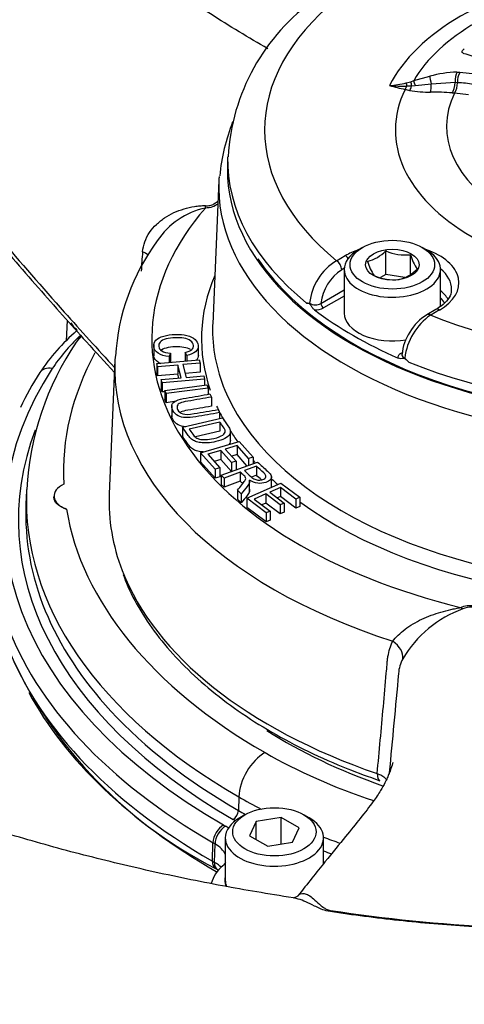
# Paper-space layout 'Sheet1' of a CAD drawing. Units: millimetres. Extents: x 0 to 210, y 0 to 297.
# Drawn here: x 164 to 169, y 256 to 267 of the extents above; entities that cross this region are included whole.
import ezdxf

# ---------------------------------------------------------------- set-up
doc = ezdxf.new("R2010")
doc.units = ezdxf.units.MM
doc.layers.add('DV4_Default', color=7, linetype='Continuous')
doc.layers.add('TSH-1', color=7, linetype='Continuous')

# ---------------------------------------------------------------- blocks, each defined once
blk = doc.blocks.new('SE3')
at = {"layer": 'DV4_Default', "color": 7, "linetype": 'Continuous'}
for p, q in [((168.703, 266.6), (168.882, 266.65)), ((169.188, 266.696), (169.222, 266.697)), ((169.222, 266.697), (169.429, 266.672)), ((168.617, 266.575), (168.668, 266.588)), ((168.678, 266.538), (168.623, 266.537)), ((168.668, 266.588), (168.703, 266.6)), ((168.719, 266.54), (168.678, 266.538)), ((168.9, 266.56), (168.719, 266.54)), ((169.167, 266.578), (168.9, 266.56)), ((169.194, 266.577), (169.167, 266.578)), ((169.194, 266.577), (169.194, 266.577)), ((169.162, 266.458), (169.135, 266.461)), ((169.317, 266.441), (169.162, 266.459)), ((169.162, 266.459), (169.162, 266.458)), ((166.61, 265.745), (166.608, 265.638)), ((166.512, 265.479), (166.444, 263.868)), ((166.456, 265.215), (166.503, 265.247)), ((168.127, 264.725), (168.079, 264.698)), ((168.388, 264.42), (168.388, 264.687)), ((168.666, 264.427), (168.666, 264.643)), ((168.845, 264.698), (168.798, 264.725)), ((167.834, 264.576), (167.933, 264.633)), ((167.921, 264.491), (167.893, 264.475)), ((167.921, 264.477), (167.921, 263.987)), ((168.388, 264.42), (168.33, 264.387)), ((168.602, 264.387), (168.388, 264.42)), ((169.004, 264.062), (169.004, 264.477)), ((167.659, 264.096), (167.921, 264.247)), ((167.921, 264.179), (167.689, 264.045)), ((168.95, 264.026), (168.851, 263.969)), ((168.991, 264.022), (168.893, 263.965)), ((164.808, 263.907), (164.798, 263.672)), ((165.782, 263.633), (165.782, 263.506)), ((165.968, 263.535), (165.956, 263.498)), ((165.968, 263.535), (165.968, 263.433)), ((166.153, 263.51), (166.134, 263.545)), ((166.134, 263.545), (166.134, 263.448)), ((166.282, 263.501), (166.282, 263.628)), ((165.345, 263.457), (165.281, 261.955)), ((165.815, 263.419), (166.293, 263.462)), ((165.956, 263.498), (165.956, 263.432)), ((165.968, 263.433), (165.968, 263.433)), ((166.303, 263.426), (166.106, 263.408)), ((166.153, 263.51), (166.153, 263.45)), ((166.293, 263.462), (166.303, 263.426)), ((166.303, 263.426), (166.303, 263.324)), ((165.825, 263.383), (165.815, 263.419)), ((165.815, 263.419), (165.815, 263.317)), ((165.825, 263.281), (165.815, 263.317)), ((166.05, 263.403), (165.825, 263.383)), ((165.825, 263.383), (165.825, 263.281)), ((166.09, 263.259), (166.05, 263.403)), ((166.05, 263.403), (166.05, 263.301)), ((166.106, 263.408), (166.146, 263.264)), ((166.303, 263.324), (166.134, 263.309)), ((166.05, 263.301), (165.825, 263.281)), ((165.864, 263.239), (166.09, 263.259)), ((165.874, 263.203), (165.864, 263.239)), ((165.864, 263.239), (165.864, 263.137)), ((166.352, 263.246), (165.874, 263.203)), ((165.874, 263.203), (165.874, 263.101)), ((166.062, 263.257), (166.05, 263.301)), ((166.146, 263.264), (166.342, 263.282)), ((166.342, 263.282), (166.352, 263.246)), ((166.352, 263.246), (166.352, 263.176)), ((165.874, 263.101), (165.864, 263.137)), ((165.905, 263.103), (165.874, 263.101)), ((165.905, 263.118), (166.377, 263.18)), ((165.919, 263.082), (165.905, 263.118)), ((165.905, 263.118), (165.905, 263.016)), ((166.391, 263.144), (165.919, 263.082)), ((166.377, 263.18), (166.391, 263.144)), ((166.391, 263.144), (166.391, 263.074)), ((165.919, 262.98), (165.905, 263.016)), ((165.919, 263.082), (165.919, 262.98)), ((166.037, 262.996), (165.919, 262.98)), ((166.413, 263.078), (166.431, 263.042)), ((166.431, 263.042), (166.431, 262.94)), ((165.983, 262.949), (165.983, 262.822)), ((166.503, 262.903), (166.521, 262.868)), ((166.521, 262.868), (166.521, 262.801)), ((166.104, 262.704), (166.553, 262.808)), ((166.524, 262.762), (166.18, 262.682)), ((166.524, 262.762), (166.524, 262.66)), ((166.104, 262.704), (166.104, 262.602)), ((166.524, 262.66), (166.251, 262.597)), ((166.643, 262.54), (166.643, 262.668)), ((166.308, 262.418), (166.739, 262.545)), ((166.739, 262.545), (166.898, 262.366)), ((166.534, 262.444), (166.388, 262.4)), ((166.656, 262.307), (166.534, 262.444)), ((166.534, 262.444), (166.534, 262.342)), ((166.717, 262.498), (166.585, 262.459)), ((166.585, 262.459), (166.707, 262.322)), ((166.847, 262.351), (166.717, 262.498)), ((166.717, 262.498), (166.717, 262.396)), ((166.472, 262.233), (166.308, 262.418)), ((166.308, 262.418), (166.308, 262.316)), ((166.472, 262.131), (166.308, 262.316)), ((166.388, 262.4), (166.523, 262.248)), ((166.534, 262.342), (166.459, 262.32)), ((166.654, 262.207), (166.534, 262.342)), ((166.707, 262.322), (166.656, 262.307)), ((166.717, 262.396), (166.657, 262.378)), ((166.707, 262.322), (166.707, 262.226)), ((166.828, 262.271), (166.717, 262.396)), ((166.898, 262.366), (166.847, 262.351)), ((166.847, 262.351), (166.847, 262.278)), ((166.898, 262.366), (166.898, 262.296)), ((166.523, 262.248), (166.472, 262.233)), ((166.472, 262.233), (166.472, 262.131)), ((166.523, 262.248), (166.523, 262.146)), ((166.537, 262.164), (166.946, 262.313)), ((166.656, 262.307), (166.656, 262.208)), ((166.935, 262.266), (166.799, 262.216)), ((166.935, 262.266), (166.935, 262.164)), ((166.523, 262.146), (166.472, 262.131)), ((166.571, 262.133), (166.537, 262.164)), ((166.537, 262.164), (166.537, 262.062)), ((166.752, 262.199), (166.571, 262.133)), ((166.571, 262.133), (166.571, 262.031)), ((166.752, 262.097), (166.571, 262.031)), ((166.752, 262.199), (166.752, 262.097)), ((166.858, 261.98), (166.858, 262.108)), ((166.935, 262.164), (166.88, 262.144)), ((167.104, 262.03), (167.104, 262.158)), ((164.352, 261.991), (164.345, 261.841)), ((166.571, 262.031), (166.537, 262.062)), ((166.764, 261.957), (166.721, 261.996)), ((166.721, 261.996), (166.721, 261.894)), ((166.826, 261.905), (167.21, 262.075)), ((167.204, 262.026), (167.086, 261.974)), ((167.377, 261.896), (167.204, 262.026)), ((167.204, 262.026), (167.204, 261.924)), ((167.21, 262.075), (167.422, 261.916)), ((164.66, 261.93), (164.66, 261.901)), ((166.764, 261.855), (166.721, 261.894)), ((166.764, 261.957), (166.764, 261.855)), ((167.045, 261.741), (166.826, 261.905)), ((166.826, 261.905), (166.826, 261.803)), ((167.04, 261.954), (166.91, 261.896)), ((166.91, 261.896), (167.09, 261.76)), ((167.203, 261.832), (167.04, 261.954)), ((167.04, 261.954), (167.04, 261.852)), ((167.086, 261.974), (167.248, 261.852)), ((167.204, 261.924), (167.171, 261.91)), ((167.377, 261.794), (167.204, 261.924)), ((167.422, 261.916), (167.377, 261.896)), ((167.377, 261.896), (167.377, 261.794)), ((167.422, 261.916), (167.422, 261.814)), ((167.045, 261.639), (166.826, 261.803)), ((167.04, 261.852), (166.995, 261.832)), ((167.203, 261.73), (167.04, 261.852)), ((167.09, 261.76), (167.045, 261.741)), ((167.09, 261.76), (167.09, 261.658)), ((167.248, 261.852), (167.203, 261.832)), ((167.203, 261.832), (167.203, 261.73)), ((167.248, 261.852), (167.248, 261.75)), ((167.422, 261.814), (167.377, 261.794)), ((167.045, 261.741), (167.045, 261.639)), ((167.09, 261.658), (167.045, 261.639)), ((167.248, 261.75), (167.203, 261.73)), ((166.737, 258.548), (166.732, 258.396)), ((166.806, 258.347), (166.747, 258.313)), ((167.527, 258.313), (167.468, 258.347)), ((166.933, 258.273), (166.858, 258.112)), ((167.212, 258.316), (166.933, 258.273)), ((166.933, 258.069), (166.933, 258.273)), ((167.416, 258.199), (167.212, 258.316)), ((167.212, 258.018), (167.212, 258.316)), ((166.858, 258.112), (167.062, 257.995)), ((167.341, 258.038), (167.416, 258.199)), ((166.44, 257.826), (166.446, 258.033)), ((166.464, 257.812), (166.47, 258.02)), ((166.585, 258.088), (166.585, 257.611)), ((167.062, 257.995), (167.341, 258.038)), ((167.689, 257.798), (167.689, 258.088)), ((166.475, 257.745), (166.499, 257.731))]:
    blk.add_line(p, q, dxfattribs=at)
for centre, radius, start, end in [((168.944, 265.612), 2.332, 125.1932, 176.7492), ((169.241, 265.299), 1.398, 92.1747, 104.8617), ((169.412, 266.59), 0.218, 150.5735, 183.3888), ((168.347, 267.685), 1.143, 274.2477, 283.6496), ((169.841, 271.669), 5.314, 254.6209, 256.5422), ((168.618, 268.509), 1.972, 264.5707, 270.1495), ((168.964, 266.576), 0.23, 329.3386, 0.1299), ((169.18, 265.709), 0.868, 77.2416, 89.0559), ((168.9, 267.781), 1.313, 256.9658, 259.3012), ((168.879, 267.829), 1.358, 260.5578, 270.5459), ((168.899, 263.869), 2.603, 84.8121, 90.1545), ((168.827, 265.297), 2.317, 158.7504, 174.2343), ((166.538, 264.328), 0.858, 101.9173, 146.7234), ((167.764, 263.367), 2.415, 143.6146, 176.7804), ((168.831, 264.361), 3.191, 174.3546, 178.2716), ((168.069, 265.003), 0.45, 284.8081, 315.1919), ((168.61, 265.202), 0.562, 246.6605, 275.7515), ((169.129, 264.76), 0.477, 194.186, 215.6062), ((168.163, 264.034), 0.634, 121.2499, 174.1162), ((168.694, 264.708), 0.53, 195.2529, 214.5393), ((168.179, 264.037), 0.523, 123.0939, 173.5245), ((168.422, 264.799), 0.45, 284.8081, 315.1919), ((168.482, 264.929), 0.567, 246.8141, 275.5979), ((167.517, 264.173), 0.076, 256.2618, 281.925), ((167.598, 264.198), 0.119, 236.5042, 300.8839), ((167.602, 264.208), 0.185, 264.98, 297.9735), ((169.287, 263.398), 0.691, 124.8513, 173.0698), ((169.131, 263.499), 0.546, 120.8223, 149.9394), ((166.422, 262.039), 2.308, 130.7758, 146.3386), ((169.077, 263.485), 0.507, 145.5915, 175.5955), ((167.599, 261.839), 3.248, 145.8866, 177.0826), ((166.922, 262.283), 2.437, 143.5243, 145.6089), ((168.845, 263.679), 0.313, 219.0792, 230.5679), ((166.711, 261.835), 2.661, 146.1317, 155.8406), ((169.702, 259.434), 1.307, 110.0462, 149.282), ((169.335, 260.516), 0.166, 83.6991, 118.9842), ((168.762, 262.238), 5.042, 202.66, 243.0186), ((168.983, 259.897), 0.454, 153.1679, 175.0383), ((166.798, 257.477), 0.383, 128.9708, 165.3049), ((170.332, 273.712), 16.638, 261.1317, 267.5371)]:
    blk.add_arc(centre, radius, start, end, dxfattribs=at)
for centre, major_axis, ratio, start_param, end_param in [((171.437, 266.045), (-3.128, 0), 0.57735, 4.991181, 6.002179), ((171.437, 266.075), (-2.881, 0), 0.57735, 5.030605, 5.962518), ((171.437, 266.045), (4.41, 0), 0.57735, 2.526674, 3.756511), ((170.996, 258.247), (-4.846, 8.394), 0.57735, -0.557553, -0.530904), ((168.917, 266.539), (-0.034, 0.129), 0.088478, 0.498684, 1.379138), ((169.219, 266.584), (0.004, -0.133), 0.386639, 3.694516, 4.744006), ((168.604, 266.61), (-0.03, -0.13), 0.307205, 0.651887, 1.044207), ((168.643, 266.463), (-0.028, 0.13), 0.032276, 0.541368, 0.966935), ((168.655, 266.599), (-0.025, -0.131), 0.280439, 0.641054, 1.139231), ((168.701, 266.477), (-0.033, 0.129), 0.058547, 0.515617, 1.062061), ((168.74, 266.488), (-0.04, 0.127), 0.042938, 0.495507, 1.136268), ((168.882, 266.582), (0, -0.133), 0.133889, 0.598039, 1.407666), ((169.116, 266.572), (0.013, 0.133), 0.380147, 3.762775, 4.795016), ((171.437, 266.045), (2.941, 0), 0.57735, 2.869419, 4.984562), ((171.437, 266.081), (2.367, 0), 0.57735, 2.861722, 4.99226), ((171.437, 265.711), (4.827, 0), 0.57735, 3.12925, 3.758157), ((171.437, 265.603), (-4.829, 0), 0.57735, 6.270842, 6.283185), ((171.437, 265.603), (-4.829, 0), 0.57735, 0, 3.153936), ((171.437, 265.603), (-4.813, 0), 0.57735, 0.370316, 3.155528), ((171.437, 265.305), (-18.117, 0), 0.57735, 0, 3.165774), ((171.437, 265.409), (4.926, 0), 0.57735, -3.18212, -3.166288), ((171.437, 265.409), (4.926, 0), 0.57735, 3.116897, 6.283185), ((166.361, 265.372), (0.012, -0.25), 0.070153, -0.786356, -0.617227), ((171.437, 263.699), (5.678, 0), 0.57735, 2.676969, 4.313074), ((165.488, 264.649), (-0.247, 0.04), 0.273026, 3.597494, 4.007569), ((168.462, 264.477), (-0.541, 0), 0.57735, 5.497787, 6.283185), ((168.462, 264.477), (-0.541, 0), 0.57735, 0, 3.926991), ((168.462, 264.327), (-0.748, 0), 0.57735, -1.036944, -0.785398), ((168.462, 264.327), (-0.748, 0), 0.57735, 2.356194, 4.178537), ((167.834, 264.508), (-0.0416, 0.0721), 0.57735, 3.944444, 5.497787), ((167.933, 264.565), (-0.0416, 0.0721), 0.57735, 4.904041, 5.497787), ((168.462, 264.26), (-0.665, 0), 0.57735, 3.122891, 3.761265), ((171.437, 263.699), (5.12, 0), 0.57735, 2.899359, 3.338501), ((168.462, 264.021), (-0.66, 0), 0.57735, 3.463822, 3.749977), ((167.689, 264.079), (-0.0208, 0.0361), 0.57735, 0.802851, 2.356194), ((168.462, 263.987), (-0.618, 0), 0.57735, 3.458135, 3.645198), ((171.437, 265.705), (-4.827, 0), 0.57735, 0.647126, 0.923671), ((168.462, 263.987), (-0.541, 0), 0.57735, 0, 1.859111), ((168.893, 263.897), (0.0416, -0.0721), 0.57735, 2.356194, 3.148117), ((168.991, 263.954), (0.0416, -0.0721), 0.57735, 2.356194, 3.141593), ((165.488, 264.005), (0.675, 0), 0.57735, 3.470802, 3.71834), ((171.437, 263.797), (-4.995, 0), 0.57735, 6.25849, 6.283185), ((171.437, 266.045), (-4.41, 0), 0.57735, 0.955878, 2.185715), ((171.437, 263.797), (-4.995, 0), 0.57735, 0, 0.251904), ((168.128, 262.606), (-3.725, 0), 0.57735, -0.549774, -0.359495), ((165.26, 263.433), (0.349, -0.227), 0.764302, 2.868222, 3.141883), ((172.495, 262.203), (7.729, 0), 0.57735, 2.837628, 3.172833), ((168.563, 263.574), (-0.0208, 0.0361), 0.57735, 2.356194, 2.721697), ((171.437, 263.371), (6.094, 0), 0.57735, 3.116897, 4.203066), ((171.437, 263.371), (6.094, 0), 0.57735, -3.177558, -3.166288), ((171.437, 265.711), (4.827, 0), 0.57735, 4.095825, 5.328953), ((172.495, 261.659), (8.39, 0), 0.57735, 2.782098, 3.927307), ((164.641, 263.227), (0.14, -0.091), 0.764302, 2.03246, 3.141878), ((171.437, 263.797), (-4.995, 0), 0.57735, 0.251904, 2.845926), ((171.437, 263.699), (5.12, 0), 0.57735, 3.400329, 3.458566), ((172.495, 261.659), (8.235, 0), 0.57735, 2.926778, 3.927307), ((171.437, 263.699), (5.12, 0), 0.57735, 3.50046, 3.543833), ((171.437, 264.724), (-18.142, 0), 0.57735, 0.211654, 2.927526), ((171.437, 263.699), (5.12, 0), 0.57735, 3.622481, 3.632647), ((171.437, 263.699), (5.12, 0), 0.57735, 3.703298, 3.729081), ((172.495, 261.875), (8.145, 0), 0.57735, 3.114371, 3.927307), ((164.958, 261.93), (0.298, 0), 0.57735, 2.254544, 4.153838), ((171.437, 261.867), (6.158, 0), 0.57735, 3.116897, 3.361306), ((172.495, 261.725), (8.152, 0), 0.57735, 3.116897, 3.630761), ((172.495, 262.203), (-7.729, 0), 0.57735, 0.093956, 0.785714), ((171.437, 263.699), (5.12, 0), 0.57735, 3.811031, 5.082504), ((171.437, 261.867), (6.158, 0), 0.57735, 3.361306, 4.176477), ((169.229, 260.883), (0.095, -0.231), 0.474968, -0.715609, -0.54648), ((172.495, 261.528), (8.556, 0), 0.57735, 3.34524, 3.927307), ((172.495, 261.324), (8.565, 0), 0.57735, 3.342628, 3.927307), ((168.344, 260.18), (0.225, -0.109), 0.658211, 0.195201, 1.338295), ((172.497, 261.182), (8.505, 0), 0.57735, 3.443211, 3.926991), ((172.495, 261.725), (8.152, 0), 0.57735, 3.630761, 3.927307), ((171.437, 261.59), (-5.919, 0), 0.57735, 0.736622, 1.022717), ((167.031, 258.707), (-0.208, -0.361), 0.577168, 3.926833, 5.462723), ((171.201, 261.456), (-5.899, 0), 0.57735, 0.785714, 1.046803), ((168.377, 258.888), (0.054, 0.158), 0.416924, 2.224144, 3.134396), ((171.201, 261.128), (-6.316, 0), 0.57735, 0.785714, 0.84024), ((166.674, 258.364), (-0.0416, -0.0722), 0.577168, 0.78524, 2.32113), ((171.201, 260.977), (-6.322, 0), 0.57735, 0.785714, 0.803369), ((166.564, 258.097), (-0.083, -0.144), 0.577168, 3.926833, 5.462723), ((166.587, 258.083), (-0.083, -0.145), 0.574286, 3.924358, 5.460248), ((167.137, 258.088), (-0.552, 0), 0.57735, 5.497787, 6.283185), ((167.137, 258.088), (-0.552, 0), 0.57735, 0, 3.926991), ((166.167, 257.974), (-0.598, 0), 0.57735, 3.851738, 3.932284), ((171.201, 260.912), (-6.405, 0), 0.57735, 0.785714, 0.791314), ((166.167, 257.843), (-0.431, 0), 0.57735, 3.387173, 3.932284), ((171.201, 261.128), (-6.316, 0), 0.57735, 0.980993, 1.015844), ((171.201, 260.977), (-6.322, 0), 0.57735, 0.981723, 0.998463), ((166.558, 257.889), (0.083, 0.144), 0.577168, 2.32113, 3.141547), ((166.581, 257.876), (0.083, 0.145), 0.574286, 2.318655, 3.141373), ((166.167, 257.639), (-0.423, 0), 0.57735, 3.627579, 3.932284), ((166.669, 257.651), (0.111, -0.124), 0.685369, 2.865466, 3.141688), ((167.137, 257.611), (0.558, 0), 0.57735, 2.992643, 3.359324), ((167.137, 257.611), (-0.552, 0), 0.57735, 0, 0.228135)]:
    blk.add_ellipse(centre, major_axis=major_axis, ratio=ratio, start_param=start_param, end_param=end_param, dxfattribs=at)
for centre, major_axis in [((168.462, 264.531), (0.475, 0)), ((168.462, 264.531), (-0.301, 0)), ((167.137, 258.156), (0.469, 0))]:
    blk.add_ellipse(centre, major_axis=major_axis, ratio=0.57735, dxfattribs=at)
for points, knots in [([(188.296, 269.377), (188.222, 269.489), (188.047, 269.755), (187.697, 270.223), (187.254, 270.738), (186.764, 271.243), (186.231, 271.729), (185.656, 272.197), (185.041, 272.644), (184.388, 273.07), (183.699, 273.474), (182.978, 273.853), (182.225, 274.209), (181.443, 274.538), (180.635, 274.842), (179.803, 275.119), (178.948, 275.369), (178.074, 275.591), (177.183, 275.785), (176.276, 275.951), (175.357, 276.088), (174.428, 276.196), (173.491, 276.275), (172.549, 276.324), (171.604, 276.344), (170.658, 276.334), (169.714, 276.295), (168.775, 276.227), (167.843, 276.129), (166.921, 276.003), (166.01, 275.847), (165.113, 275.663), (164.233, 275.451), (163.371, 275.211), (162.531, 274.943), (161.714, 274.649), (160.922, 274.328), (160.158, 273.982), (159.424, 273.61), (158.722, 273.213), (158.053, 272.793), (157.421, 272.35), (156.827, 271.885), (156.274, 271.399), (155.764, 270.894), (155.298, 270.371), (154.878, 269.832), (154.507, 269.278), (154.184, 268.714), (153.912, 268.139), (153.691, 267.558), (153.519, 266.97), (153.402, 266.385), (153.34, 265.905), (153.334, 265.653), (153.332, 265.574)], [0, 0, 0, 0, 0.010547, 0.029462, 0.048477, 0.067626, 0.086887, 0.106233, 0.125639, 0.145083, 0.164548, 0.184018, 0.203481, 0.222932, 0.242366, 0.261781, 0.281178, 0.300557, 0.319918, 0.339264, 0.358597, 0.377918, 0.397232, 0.416539, 0.435843, 0.455146, 0.47445, 0.493759, 0.513073, 0.532397, 0.551732, 0.571081, 0.590448, 0.609833, 0.629239, 0.648669, 0.668122, 0.687599, 0.707099, 0.72662, 0.746155, 0.765697, 0.785229, 0.804735, 0.824192, 0.843576, 0.862856, 0.882006, 0.901001, 0.919824, 0.938466, 0.956934, 0.975246, 0.993431, 1, 1, 1, 1]), ([(167.063, 266.959), (166.848, 267.081), (166.268, 267.433), (165.356, 268.083), (164.375, 268.885), (163.45, 269.708), (162.575, 270.519), (161.695, 271.336), (161, 271.959), (160.65, 272.263), (160.556, 272.345)], [0, 0, 0, 0, 0.087153, 0.232739, 0.388993, 0.521325, 0.659591, 0.8037, 0.9549, 1, 1, 1, 1]), ([(158.97, 269.458), (159.138, 269.367), (159.304, 269.273), (159.551, 269.126), (159.633, 269.076), (159.795, 268.973), (159.876, 268.921), (160.115, 268.76), (160.272, 268.649), (160.578, 268.418), (160.728, 268.298), (161.169, 267.929), (161.453, 267.669), (162.003, 267.13), (162.269, 266.852), (162.791, 266.284), (163.046, 265.995), (163.548, 265.417), (163.795, 265.128), (164.286, 264.556), (164.53, 264.274), (164.964, 263.787), (165.152, 263.579), (165.341, 263.375)], [0, 0, 0, 0, 0.0643594, 0.0643594, 0.0965391, 0.0965391, 0.1287188, 0.1287188, 0.1930783, 0.1930783, 0.2574377, 0.2574377, 0.3861565, 0.3861565, 0.5148754, 0.5148754, 0.6435942, 0.6435942, 0.7723131, 0.7723131, 0.9010319, 0.9010319, 1, 1, 1, 1]), ([(158.975, 269.38), (158.998, 269.368), (159.204, 269.263), (159.628, 269.007), (160.206, 268.618), (160.795, 268.167), (161.387, 267.658), (161.986, 267.084), (162.605, 266.429), (163.25, 265.704), (163.882, 264.969), (164.471, 264.284), (164.959, 263.734), (165.23, 263.438), (165.339, 263.32)], [0, 0, 0, 0, 0.008005, 0.083408, 0.162412, 0.244875, 0.331649, 0.42362, 0.521863, 0.632153, 0.748992, 0.848976, 0.943072, 1, 1, 1, 1]), ([(169.27, 266.902), (169.263, 266.905), (169.257, 266.908), (169.248, 266.915), (169.246, 266.92), (169.246, 266.93), (169.248, 266.935), (169.256, 266.946), (169.263, 266.951), (169.27, 266.956)], [0, 0, 0, 0, 0.25, 0.25, 0.5, 0.5, 0.75, 0.75, 1, 1, 1, 1]), ([(165.656, 264.675), (165.66, 264.714), (165.668, 264.752), (165.695, 264.825), (165.713, 264.861), (165.757, 264.927), (165.782, 264.957), (165.825, 264.997), (165.84, 265.01), (165.871, 265.035), (165.887, 265.047), (165.937, 265.08), (165.972, 265.099), (166.045, 265.133), (166.083, 265.147), (166.16, 265.17), (166.198, 265.179), (166.257, 265.189), (166.277, 265.192), (166.317, 265.195), (166.337, 265.196), (166.358, 265.195)], [0, 0, 0, 0, 0.125, 0.125, 0.25, 0.25, 0.375, 0.375, 0.4375, 0.4375, 0.5, 0.5, 0.625, 0.625, 0.75, 0.75, 0.875, 0.875, 0.9375, 0.9375, 1, 1, 1, 1]), ([(166.358, 265.195), (166.376, 265.194), (166.394, 265.194), (166.421, 265.199), (166.429, 265.201), (166.444, 265.207), (166.451, 265.211), (166.456, 265.215)], [0, 0, 0, 0, 0.5, 0.5, 0.75, 0.75, 1, 1, 1, 1]), ([(166.501, 265.213), (166.501, 265.213), (166.5, 265.213), (166.483, 265.201), (166.465, 265.188), (166.416, 265.173), (166.389, 265.169), (166.361, 265.168)], [0, 0, 0, 0, 0.009747, 0.009747, 0.504873, 0.504873, 1, 1, 1, 1]), ([(167.351, 257.413), (167.057, 257.46), (166.553, 257.543), (165.735, 257.712), (164.946, 257.903), (164.173, 258.119), (163.427, 258.358), (162.707, 258.62), (162.017, 258.902), (161.358, 259.203), (160.734, 259.523), (160.145, 259.86), (159.593, 260.211), (159.081, 260.577), (158.609, 260.953), (158.179, 261.34), (157.79, 261.736), (157.444, 262.138), (157.142, 262.546), (156.882, 262.959), (156.665, 263.376), (156.49, 263.798), (156.36, 264.223), (156.27, 264.66), (156.25, 264.925), (156.239, 265.082)], [0, 0, 0, 0, 0.041729, 0.085054, 0.128334, 0.171561, 0.21473, 0.257836, 0.300875, 0.343846, 0.386748, 0.429588, 0.472373, 0.515122, 0.557859, 0.600611, 0.643426, 0.686373, 0.729544, 0.773055, 0.817055, 0.861713, 0.907208, 0.953684, 1, 1, 1, 1]), ([(169.122, 264.254), (169.124, 264.242), (169.126, 264.208), (169.092, 264.143), (169.026, 264.074), (168.973, 264.04), (168.95, 264.026)], [0, 0, 0, 0, 0.151756, 0.490177, 0.815041, 1, 1, 1, 1]), ([(167.586, 264.024), (167.578, 264.031), (167.57, 264.039), (167.559, 264.054), (167.556, 264.059), (167.549, 264.069), (167.545, 264.074), (167.538, 264.085), (167.535, 264.09), (167.527, 264.096), (167.523, 264.096), (167.513, 264.097), (167.506, 264.097), (167.499, 264.099)], [0, 0, 0, 0, 0.25, 0.25, 0.375, 0.375, 0.5, 0.5, 0.625, 0.625, 0.75, 0.75, 1, 1, 1, 1]), ([(165.956, 263.498), (165.903, 263.504), (165.861, 263.517), (165.802, 263.555), (165.785, 263.579), (165.779, 263.638), (165.787, 263.663), (165.806, 263.682), (165.825, 263.702), (165.854, 263.717), (165.894, 263.728), (165.932, 263.74), (165.975, 263.746), (166.071, 263.749), (166.116, 263.745), (166.154, 263.736), (166.193, 263.726), (166.223, 263.711), (166.245, 263.692), (166.266, 263.672), (166.279, 263.65), (166.284, 263.597), (166.274, 263.573), (166.252, 263.553), (166.229, 263.534), (166.196, 263.519), (166.153, 263.51)], [0, 0, 0, 0, 0.104376, 0.104376, 0.208752, 0.208752, 0.317142, 0.317142, 0.317142, 0.409738, 0.409738, 0.409738, 0.508627, 0.508627, 0.616505, 0.616505, 0.616505, 0.708763, 0.708763, 0.708763, 0.799096, 0.799096, 0.902432, 0.902432, 0.902432, 1, 1, 1, 1]), ([(166.134, 263.545), (166.168, 263.553), (166.193, 263.563), (166.208, 263.576), (166.223, 263.589), (166.229, 263.605), (166.225, 263.645), (166.214, 263.663), (166.194, 263.677), (166.175, 263.69), (166.15, 263.7), (166.119, 263.704), (166.088, 263.709), (166.057, 263.711), (165.984, 263.708), (165.949, 263.704), (165.919, 263.696), (165.889, 263.688), (165.868, 263.676), (165.854, 263.661), (165.841, 263.646), (165.835, 263.63), (165.839, 263.592), (165.851, 263.575), (165.895, 263.548), (165.927, 263.539), (165.968, 263.535)], [0, 0, 0, 0, 0.096945, 0.096945, 0.096945, 0.187413, 0.187413, 0.290421, 0.290421, 0.290421, 0.385578, 0.385578, 0.385578, 0.479008, 0.479008, 0.599806, 0.599806, 0.599806, 0.694434, 0.694434, 0.694434, 0.783273, 0.783273, 0.891636, 0.891636, 1, 1, 1, 1]), ([(166.193, 263.576), (166.174, 263.589), (166.149, 263.598), (166.119, 263.602), (166.088, 263.607), (166.057, 263.609), (165.984, 263.606), (165.949, 263.602), (165.919, 263.594), (165.891, 263.586), (165.87, 263.575), (165.856, 263.561)], [0, 0, 0, 0, 0.234077, 0.234077, 0.234077, 0.469838, 0.469838, 0.774661, 0.774661, 0.774661, 1, 1, 1, 1]), ([(168.527, 263.481), (168.525, 263.492), (168.527, 263.503), (168.539, 263.523), (168.549, 263.533), (168.563, 263.54)], [0, 0, 0, 0, 0.5, 0.5, 1, 1, 1, 1]), ([(165.866, 263.416), (165.853, 263.421), (165.842, 263.427), (165.802, 263.453), (165.785, 263.477), (165.782, 263.511), (165.782, 263.515), (165.782, 263.52)], [0, 0, 0, 0, 0.2267791, 0.2267791, 0.8904413, 0.8904413, 1, 1, 1, 1]), ([(168.646, 263.437), (168.636, 263.445), (168.626, 263.454), (168.612, 263.468), (168.607, 263.472), (168.596, 263.477), (168.591, 263.477), (168.577, 263.476), (168.567, 263.474), (168.548, 263.475), (168.537, 263.477), (168.527, 263.481)], [0, 0, 0, 0, 0.25, 0.25, 0.375, 0.375, 0.5, 0.5, 0.75, 0.75, 1, 1, 1, 1]), ([(168.568, 263.525), (168.567, 263.522), (168.567, 263.52), (168.568, 263.51), (168.572, 263.503), (168.584, 263.491), (168.592, 263.485), (168.602, 263.481)], [0, 0, 0, 0, 0.161834, 0.161834, 0.580917, 0.580917, 1, 1, 1, 1]), ([(166.521, 262.868), (166.431, 262.852), (166.342, 262.837), (166.253, 262.822), (166.206, 262.814), (166.167, 262.811), (166.137, 262.812), (166.107, 262.814), (166.079, 262.821), (166.028, 262.846), (166.009, 262.866), (165.983, 262.916), (165.98, 262.938), (165.986, 262.957), (165.993, 262.975), (166.009, 262.99), (166.034, 263.002), (166.059, 263.014), (166.096, 263.024), (166.145, 263.032), (166.235, 263.047), (166.324, 263.063), (166.413, 263.078)], [0, 0, 0, 0, 0.229142, 0.229142, 0.229142, 0.325749, 0.325749, 0.325749, 0.415562, 0.415562, 0.505375, 0.505375, 0.592693, 0.592693, 0.592693, 0.669457, 0.669457, 0.669457, 0.770848, 0.770848, 0.770848, 1, 1, 1, 1]), ([(166.431, 263.042), (166.342, 263.027), (166.253, 263.012), (166.164, 262.997), (166.123, 262.99), (166.095, 262.983), (166.078, 262.975), (166.061, 262.968), (166.05, 262.958), (166.045, 262.945), (166.041, 262.933), (166.042, 262.919), (166.063, 262.878), (166.083, 262.861), (166.135, 262.846), (166.177, 262.847), (166.235, 262.857), (166.324, 262.872), (166.414, 262.888), (166.503, 262.903)], [0, 0, 0, 0, 0.272264, 0.272264, 0.272264, 0.364278, 0.364278, 0.364278, 0.425003, 0.425003, 0.425003, 0.492902, 0.492902, 0.610327, 0.610327, 0.727753, 0.727753, 0.727753, 1, 1, 1, 1]), ([(166.431, 262.94), (166.342, 262.925), (166.253, 262.91), (166.164, 262.895), (166.129, 262.889), (166.103, 262.883), (166.085, 262.876)], [0, 0, 0, 0, 0.773462, 0.773462, 0.773462, 1, 1, 1, 1]), ([(166.142, 262.71), (166.14, 262.71), (166.139, 262.71), (166.137, 262.71), (166.107, 262.712), (166.079, 262.719), (166.028, 262.744), (166.009, 262.764), (165.987, 262.806), (165.983, 262.821), (165.983, 262.835)], [0, 0, 0, 0, 0.020222, 0.020222, 0.020222, 0.391424, 0.391424, 0.762627, 0.762627, 1, 1, 1, 1]), ([(166.553, 262.808), (166.574, 262.779), (166.594, 262.749), (166.615, 262.719), (166.629, 262.699), (166.638, 262.683), (166.641, 262.671), (166.646, 262.655), (166.643, 262.64), (166.635, 262.626), (166.625, 262.608), (166.606, 262.591), (166.553, 262.563), (166.52, 262.552), (166.446, 262.535), (166.414, 262.53), (166.384, 262.528), (166.355, 262.527), (166.329, 262.528), (166.307, 262.531), (166.285, 262.534), (166.265, 262.539), (166.25, 262.545), (166.234, 262.551), (166.219, 262.56), (166.192, 262.582), (166.18, 262.595), (166.169, 262.611), (166.148, 262.642), (166.126, 262.673), (166.104, 262.704)], [0, 0, 0, 0, 0.150364, 0.150364, 0.150364, 0.22869, 0.22869, 0.22869, 0.300685, 0.300685, 0.300685, 0.401433, 0.401433, 0.502181, 0.502181, 0.587892, 0.587892, 0.587892, 0.658366, 0.658366, 0.658366, 0.715006, 0.715006, 0.715006, 0.77869, 0.77869, 0.842373, 0.842373, 0.842373, 1, 1, 1, 1]), ([(166.18, 262.682), (166.193, 262.664), (166.206, 262.645), (166.219, 262.627), (166.231, 262.61), (166.243, 262.597), (166.255, 262.588), (166.268, 262.58), (166.281, 262.574), (166.295, 262.571), (166.315, 262.566), (166.338, 262.564), (166.365, 262.565), (166.392, 262.566), (166.422, 262.57), (166.503, 262.589), (166.536, 262.602), (166.556, 262.616), (166.575, 262.631), (166.584, 262.646), (166.584, 262.661), (166.584, 262.671), (166.576, 262.687), (166.562, 262.708), (166.549, 262.726), (166.537, 262.744), (166.524, 262.762)], [0, 0, 0, 0, 0.131823, 0.131823, 0.131823, 0.228203, 0.228203, 0.228203, 0.292885, 0.292885, 0.292885, 0.383725, 0.383725, 0.383725, 0.498988, 0.498988, 0.657727, 0.657727, 0.657727, 0.763735, 0.763735, 0.763735, 0.870618, 0.870618, 0.870618, 1, 1, 1, 1]), ([(166.337, 262.426), (166.326, 262.427), (166.316, 262.428), (166.307, 262.429), (166.285, 262.432), (166.265, 262.437), (166.25, 262.443), (166.234, 262.449), (166.219, 262.458), (166.192, 262.48), (166.18, 262.493), (166.169, 262.509), (166.148, 262.54), (166.126, 262.571), (166.104, 262.602)], [0, 0, 0, 0, 0.08061, 0.08061, 0.08061, 0.233038, 0.233038, 0.233038, 0.40442, 0.40442, 0.575802, 0.575802, 0.575802, 1, 1, 1, 1]), ([(166.643, 262.553), (166.643, 262.543), (166.641, 262.533), (166.635, 262.524), (166.631, 262.517), (166.627, 262.511), (166.621, 262.505)], [0, 0, 0, 0, 0.574513, 0.574513, 0.574513, 1, 1, 1, 1]), ([(153.71, 262.481), (153.719, 262.452), (153.784, 262.257), (153.964, 261.863), (154.238, 261.34), (154.566, 260.821), (154.939, 260.314), (155.357, 259.819), (155.819, 259.337), (156.323, 258.87), (156.869, 258.419), (157.455, 257.985), (158.079, 257.57), (158.74, 257.174), (159.435, 256.799), (160.162, 256.446), (160.92, 256.116), (161.707, 255.809), (162.521, 255.527), (163.358, 255.269), (164.217, 255.038), (165.096, 254.832), (165.992, 254.654), (166.903, 254.503), (167.826, 254.38), (168.759, 254.285), (169.7, 254.218), (170.645, 254.179), (171.592, 254.17), (172.538, 254.189), (173.482, 254.236), (174.42, 254.313), (175.35, 254.417), (176.27, 254.549), (177.176, 254.709), (178.067, 254.896), (178.939, 255.11), (179.792, 255.351), (180.621, 255.616), (181.426, 255.907), (182.204, 256.221), (182.953, 256.559), (183.67, 256.92), (184.354, 257.301), (185.003, 257.703), (185.615, 258.125), (186.188, 258.565), (186.721, 259.022), (187.213, 259.494), (187.661, 259.982), (188.065, 260.482), (188.424, 260.996), (188.733, 261.515), (188.983, 262.013), (189.096, 262.307), (189.153, 262.456)], [0, 0, 0, 0, 0.002765, 0.021913, 0.041086, 0.060284, 0.079505, 0.098746, 0.118004, 0.137275, 0.156555, 0.17584, 0.19513, 0.214421, 0.233712, 0.253001, 0.272289, 0.291575, 0.310859, 0.330141, 0.34942, 0.368697, 0.387973, 0.407247, 0.426519, 0.445791, 0.465061, 0.484331, 0.503601, 0.522871, 0.542141, 0.561412, 0.580683, 0.599955, 0.619229, 0.638504, 0.657781, 0.67706, 0.696342, 0.715626, 0.734912, 0.754202, 0.773494, 0.792788, 0.812085, 0.831383, 0.850681, 0.869978, 0.88927, 0.908556, 0.927832, 0.947094, 0.966338, 0.985561, 1, 1, 1, 1]), ([(166.799, 262.216), (166.824, 262.194), (166.848, 262.172), (166.873, 262.149), (166.889, 262.135), (166.903, 262.125), (166.931, 262.113), (166.946, 262.109), (166.962, 262.109), (166.978, 262.109), (166.992, 262.112), (167.025, 262.123), (167.036, 262.133), (167.04, 262.146), (167.044, 262.159), (167.036, 262.174), (167.017, 262.191), (166.99, 262.216), (166.962, 262.241), (166.935, 262.266)], [0, 0, 0, 0, 0.228449, 0.228449, 0.228449, 0.326404, 0.326404, 0.424359, 0.424359, 0.424359, 0.497944, 0.497944, 0.60679, 0.60679, 0.60679, 0.74587, 0.74587, 0.74587, 1, 1, 1, 1]), ([(166.946, 262.313), (166.984, 262.279), (167.022, 262.244), (167.06, 262.209), (167.083, 262.188), (167.097, 262.171), (167.102, 262.157), (167.106, 262.143), (167.103, 262.13), (167.092, 262.117), (167.08, 262.103), (167.063, 262.092), (167.012, 262.074), (166.981, 262.07), (166.918, 262.077), (166.887, 262.089), (166.857, 262.11)], [0, 0, 0, 0, 0.318575, 0.318575, 0.318575, 0.466703, 0.466703, 0.466703, 0.574013, 0.574013, 0.574013, 0.693867, 0.693867, 0.846933, 0.846933, 1, 1, 1, 1]), ([(166.721, 261.996), (166.738, 262.016), (166.755, 262.037), (166.772, 262.058), (166.787, 262.076), (166.797, 262.09), (166.804, 262.101), (166.811, 262.112), (166.814, 262.12), (166.814, 262.127), (166.814, 262.133), (166.813, 262.139), (166.809, 262.145), (166.807, 262.149), (166.801, 262.155), (166.792, 262.163), (166.779, 262.175), (166.765, 262.187), (166.752, 262.199)], [0, 0, 0, 0, 0.306511, 0.306511, 0.306511, 0.515268, 0.515268, 0.515268, 0.63425, 0.63425, 0.63425, 0.716813, 0.716813, 0.716813, 0.809214, 0.809214, 0.809214, 1, 1, 1, 1]), ([(166.857, 262.11), (166.859, 262.099), (166.859, 262.091), (166.857, 262.084), (166.853, 262.069), (166.844, 262.054), (166.831, 262.038), (166.809, 262.011), (166.787, 261.984), (166.764, 261.957)], [0, 0, 0, 0, 0.159231, 0.159231, 0.159231, 0.452832, 0.452832, 0.452832, 1, 1, 1, 1]), ([(166.857, 262.008), (166.859, 261.997), (166.859, 261.989), (166.857, 261.982), (166.853, 261.967), (166.844, 261.952), (166.831, 261.936), (166.809, 261.909), (166.787, 261.882), (166.764, 261.855)], [0, 0, 0, 0, 0.159231, 0.159231, 0.159231, 0.452832, 0.452832, 0.452832, 1, 1, 1, 1]), ([(164.8, 261.784), (164.779, 261.792), (164.761, 261.799), (164.728, 261.816), (164.714, 261.825), (164.69, 261.844), (164.68, 261.855), (164.666, 261.879), (164.662, 261.891), (164.66, 261.909), (164.66, 261.912), (164.66, 261.916)], [0, 0, 0, 0, 0.234922, 0.234922, 0.469845, 0.469845, 0.704767, 0.704767, 0.93969, 0.93969, 1, 1, 1, 1]), ([(165.439, 261.049), (165.451, 261.013), (165.496, 260.881), (165.631, 260.636), (165.835, 260.336), (166.09, 260.046), (166.387, 259.771), (166.725, 259.513), (167.102, 259.273), (167.511, 259.057), (167.93, 258.872), (168.189, 258.778), (168.323, 258.73)], [0, 0, 0, 0, 0.03315, 0.14165, 0.250811, 0.360605, 0.470893, 0.581505, 0.69229, 0.803138, 0.913965, 1, 1, 1, 1]), ([(168.466, 260.299), (168.483, 260.321), (168.504, 260.344), (168.55, 260.389), (168.577, 260.411), (168.633, 260.454), (168.663, 260.474), (168.727, 260.512), (168.76, 260.53), (168.863, 260.578), (168.935, 260.605), (169.045, 260.637), (169.082, 260.646), (169.138, 260.659), (169.156, 260.663), (169.193, 260.671), (169.212, 260.674), (169.229, 260.679)], [0, 0, 0, 0, 0.125, 0.125, 0.25, 0.25, 0.375, 0.375, 0.5, 0.5, 0.75, 0.75, 0.875, 0.875, 0.9375, 0.9375, 1, 1, 1, 1]), ([(169.229, 260.679), (169.252, 260.688), (169.277, 260.695), (169.33, 260.702), (169.357, 260.699), (169.438, 260.691), (169.598, 260.675), (169.974, 260.638), (170.509, 260.585), (171.045, 260.532), (171.42, 260.495), (171.581, 260.479), (171.661, 260.471), (171.689, 260.468), (171.736, 260.451), (171.756, 260.44), (171.772, 260.426)], [0, 0, 0, 0, 0.03125, 0.03125, 0.0625, 0.0625, 0.125, 0.25, 0.5, 0.75, 0.875, 0.9375, 0.9375, 0.96875, 0.96875, 1, 1, 1, 1]), ([(168.292, 258.81), (168.315, 259.061), (168.338, 259.312), (168.372, 259.689), (168.383, 259.814), (168.397, 259.971), (168.4, 260.002), (168.404, 260.05), (168.405, 260.065), (168.408, 260.097), (168.41, 260.112), (168.423, 260.188), (168.441, 260.245), (168.466, 260.299)], [0, 0, 0, 0, 0.5, 0.5, 0.75, 0.75, 0.8125, 0.8125, 0.84375, 0.84375, 0.875, 0.875, 1, 1, 1, 1]), ([(168.47, 258.933), (168.469, 258.933), (168.465, 258.929), (168.447, 258.863), (168.426, 258.817), (168.407, 258.766), (168.378, 258.704), (168.328, 258.614), (168.242, 258.487), (168.114, 258.322), (167.935, 258.103), (167.703, 257.816), (167.507, 257.57), (167.396, 257.431), (167.395, 257.429)], [0, 0, 0, 0, 0.01008, 0.101721, 0.183308, 0.254296, 0.315509, 0.394901, 0.498326, 0.625373, 0.735955, 0.859906, 0.998121, 1, 1, 1, 1]), ([(168.292, 258.81), (168.311, 258.804), (168.328, 258.797), (168.351, 258.785), (168.359, 258.78), (168.372, 258.771), (168.378, 258.766), (168.388, 258.756), (168.393, 258.75), (168.397, 258.745)], [0, 0, 0, 0, 0.402418, 0.402418, 0.603627, 0.603627, 0.804836, 0.804836, 1, 1, 1, 1]), ([(167.399, 257.435), (167.418, 257.46), (167.443, 257.468), (167.502, 257.457), (167.537, 257.436), (167.597, 257.385), (167.618, 257.364), (167.656, 257.33), (167.67, 257.318), (167.697, 257.299), (167.707, 257.293), (167.733, 257.281), (167.749, 257.276), (167.767, 257.273)], [0, 0, 0, 0, 0.313141, 0.313141, 0.656571, 0.656571, 0.828285, 0.828285, 0.914143, 0.914143, 0.957071, 0.957071, 1, 1, 1, 1]), ([(170.181, 257.131), (170.158, 257.132), (170.135, 257.132), (170.024, 257.13), (169.935, 257.118), (169.809, 257.096), (169.783, 257.091), (169.727, 257.082), (169.697, 257.078), (169.632, 257.075), (169.599, 257.077), (169.533, 257.08), (169.501, 257.082), (169.204, 257.099), (168.942, 257.118), (168.422, 257.17), (168.164, 257.201), (167.877, 257.243), (167.845, 257.248), (167.782, 257.257), (167.749, 257.261), (167.691, 257.276), (167.667, 257.285), (167.625, 257.303), (167.606, 257.313), (167.518, 257.356), (167.46, 257.384), (167.386, 257.406), (167.367, 257.41), (167.349, 257.413)], [0, 0, 0, 0, 0.031859, 0.031859, 0.147845, 0.147845, 0.176842, 0.176842, 0.205838, 0.205838, 0.234835, 0.234835, 0.263831, 0.263831, 0.495803, 0.495803, 0.727775, 0.727775, 0.756772, 0.756772, 0.785768, 0.785768, 0.814765, 0.814765, 0.843761, 0.843761, 0.959747, 0.959747, 1, 1, 1, 1]), ([(167.397, 257.433), (167.396, 257.432), (167.393, 257.428), (167.355, 257.411), (167.351, 257.412), (167.35, 257.412)], [0, 0, 0, 0, 0.222108, 0.677627, 1, 1, 1, 1])]:
    blk.add_open_spline(points, degree=3, knots=knots, dxfattribs=at)
for points, degree in [([(166.282, 263.514), (166.282, 263.492), (166.273, 263.472), (166.257, 263.456)], 3), ([(166.781, 262.071), (166.771, 262.08), (166.762, 262.088), (166.752, 262.097)], 3), ([(166.988, 262.115), (166.971, 262.132), (166.953, 262.148), (166.935, 262.164)], 3), ([(168.531, 259.936), (168.497, 259.563), (168.462, 259.19), (168.427, 258.818)], 3), ([(166.564, 258.233), (166.576, 258.226), (166.587, 258.219)], 2), ([(166.47, 258.02), (166.458, 258.027), (166.446, 258.033)], 2), ([(166.44, 257.826), (166.452, 257.819), (166.464, 257.812)], 2), ([(166.588, 257.81), (166.581, 257.801), (166.571, 257.789), (166.558, 257.775)], 3)]:
    blk.add_open_spline(points, degree=degree, dxfattribs=at)

psp = doc.layouts.new('Sheet1')

# ---------------------------------------------------------------- block references
at = {"layer": 'TSH-1'}
psp.add_blockref('SE3', (0, 0), dxfattribs=at)

doc.saveas('drawing.dxf')
